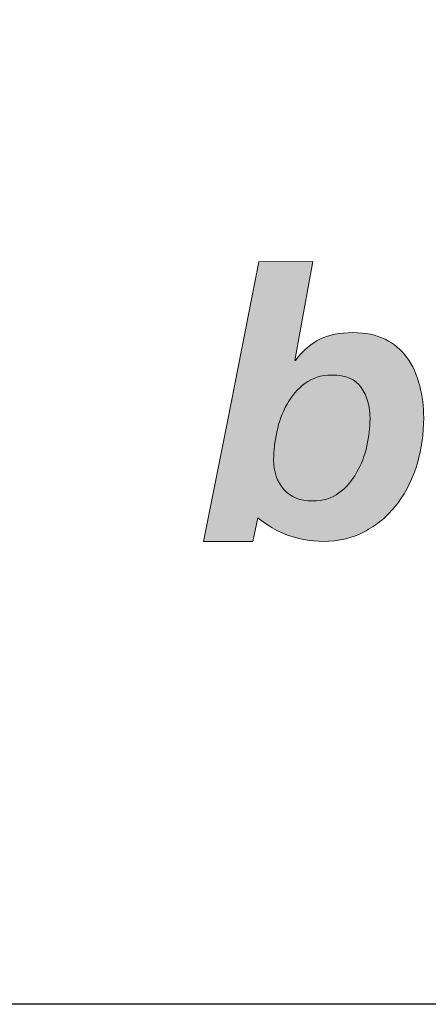
# Model space of a CAD drawing. Units: millimetres. Extents: x 97 to 6037, y -939 to 4311.
# Drawn here: x 315 to 330, y 2811 to 2849 of the extents above; entities that cross this region are included whole.
import ezdxf
from ezdxf.enums import TextEntityAlignment as Align

# ---------------------------------------------------------------- set-up
doc = ezdxf.new("R2010")
doc.units = ezdxf.units.MM
doc.layers.add('DLS_Lejand', color=7, linetype='Continuous', lineweight=0)
doc.layers.add('DLS_Txt', color=254, linetype='Continuous', lineweight=0)
doc.layers.add('Layer 1', color=7, linetype='Continuous')
doc.styles.get("Standard").update_dxf_attribs({"font": 'arial.ttf'})

# ---------------------------------------------------------------- blocks, each defined once
blk = doc.blocks.new('Küçük_yatay')
at = {"true_color": 0x636466}
h = blk.add_hatch(color=251, dxfattribs=at)
h.dxf.hatch_style = 1
edge = h.paths.add_edge_path(flags=16)
edge.add_spline(control_points=[(30.158, 4.5668), (30.158, 4.5033), (30.1499, 4.4352), (30.1341, 4.3629), (30.1175, 4.2905), (30.0917, 4.222), (30.0567, 4.1603), (30.0216, 4.0976), (29.9768, 4.0463), (29.9224, 4.0066), (29.8681, 3.966), (29.8018, 3.946), (29.7234, 3.946), (29.6302, 3.946), (29.5581, 3.975), (29.5066, 4.0335), (29.4545, 4.0921), (29.4292, 4.1672), (29.4292, 4.2588), (29.4292, 4.3241), (29.4373, 4.3939), (29.4532, 4.469), (29.4699, 4.5436), (29.4952, 4.6123), (29.5305, 4.6765), (29.5655, 4.7389), (29.6109, 4.7921), (29.6659, 4.8335), (29.7214, 4.8762), (29.7887, 4.8977), (29.8688, 4.8977), (29.9739, 4.8977), (30.0483, 4.8659), (30.0917, 4.8025), (30.1358, 4.7389), (30.158, 4.6614), (30.158, 4.5668)], knot_values=[0, 0, 0, 0, 1, 1, 1, 2, 2, 2, 3, 3, 3, 4, 4, 4, 5, 5, 5, 6, 6, 6, 7, 7, 7, 8, 8, 8, 9, 9, 9, 10, 10, 10, 11, 11, 11, 12, 12, 12, 12], degree=3, periodic=0)
edge = h.paths.add_edge_path()
edge.add_spline(control_points=[(30.5158, 4.232), (30.5478, 4.3441), (30.5637, 4.4578), (30.5637, 4.5732), (30.5637, 4.6591), (30.5535, 4.7403), (30.5334, 4.8169), (30.5137, 4.8941), (30.4791, 4.9739), (30.4357, 5.031), (30.393, 5.0886), (30.3387, 5.1344), (30.2717, 5.1676), (30.205, 5.2014), (30.1234, 5.2179), (30.0287, 5.2179), (29.9312, 5.2179), (29.8497, 5.2021), (29.7837, 5.1704), (29.7184, 5.1387), (29.6504, 5.085), (29.5942, 5.0064), (29.5942, 5.0064), (29.5887, 5.0064), (29.5887, 5.0064), (29.5887, 5.0064), (29.7248, 5.7545), (29.7248, 5.7545), (29.7248, 5.7545), (29.3181, 5.7538), (29.3181, 5.7538), (29.3181, 5.7538), (29.0828, 4.558), (29.0828, 4.558), (29.0828, 4.558), (28.8997, 3.6401), (28.8997, 3.6401), (28.8997, 3.6401), (29.2713, 3.6408), (29.2713, 3.6408), (29.2713, 3.6408), (29.3097, 3.8192), (29.3097, 3.8192), (29.3097, 3.8192), (29.3861, 3.7538), (29.4935, 3.7055), (29.6028, 3.6559), (29.722, 3.6408), (29.7978, 3.6408), (29.9238, 3.6415), (30.0345, 3.6676), (30.1298, 3.7217), (30.225, 3.7758), (30.3055, 3.8461), (30.3701, 3.9329), (30.4343, 4.0204), (30.4832, 4.1203), (30.5158, 4.232)], knot_values=[0, 0, 0, 0, 1, 1, 1, 2, 2, 2, 3, 3, 3, 4, 4, 4, 5, 5, 5, 6, 6, 6, 7, 7, 7, 8, 8, 8, 9, 9, 9, 10, 10, 10, 11, 11, 11, 12, 12, 12, 13, 13, 13, 14, 14, 14, 15, 15, 15, 16, 16, 16, 17, 17, 17, 18, 18, 18, 19, 19, 19, 19], degree=3, periodic=0)
at = {"layer": 'Layer 1'}
h = blk.add_hatch(color=251, dxfattribs=at)
h.dxf.hatch_style = 2
edge = h.paths.add_edge_path()
edge.add_spline(control_points=[(30.5158, 4.232), (30.5478, 4.3441), (30.5637, 4.4578), (30.5637, 4.5732), (30.5637, 4.6591), (30.5535, 4.7403), (30.5334, 4.8169), (30.5137, 4.8941), (30.4791, 4.9739), (30.4357, 5.031), (30.393, 5.0886), (30.3387, 5.1344), (30.2717, 5.1676), (30.205, 5.2014), (30.1234, 5.2179), (30.0287, 5.2179), (29.9312, 5.2179), (29.8497, 5.2021), (29.7837, 5.1704), (29.7184, 5.1387), (29.6504, 5.085), (29.5942, 5.0064), (29.5942, 5.0064), (29.5887, 5.0064), (29.5887, 5.0064), (29.5887, 5.0064), (29.7248, 5.7545), (29.7248, 5.7545), (29.7248, 5.7545), (29.3181, 5.7538), (29.3181, 5.7538), (29.3181, 5.7538), (29.0828, 4.558), (29.0828, 4.558), (29.0828, 4.558), (28.8997, 3.6401), (28.8997, 3.6401), (28.8997, 3.6401), (29.2713, 3.6408), (29.2713, 3.6408), (29.2713, 3.6408), (29.3097, 3.8192), (29.3097, 3.8192), (29.3097, 3.8192), (29.3861, 3.7538), (29.4935, 3.7055), (29.6028, 3.6559), (29.722, 3.6408), (29.7978, 3.6408), (29.9238, 3.6415), (30.0345, 3.6676), (30.1298, 3.7217), (30.225, 3.7758), (30.3055, 3.8461), (30.3701, 3.9329), (30.4343, 4.0204), (30.4832, 4.1203), (30.5158, 4.232)], knot_values=[0, 0, 0, 0, 0.352778, 0.352778, 0.352778, 0.705556, 0.705556, 0.705556, 1.058333, 1.058333, 1.058333, 1.411111, 1.411111, 1.411111, 1.763889, 1.763889, 1.763889, 2.116667, 2.116667, 2.116667, 2.469444, 2.469444, 2.469444, 2.822222, 2.822222, 2.822222, 3.175, 3.175, 3.175, 3.527778, 3.527778, 3.527778, 3.880556, 3.880556, 3.880556, 4.233333, 4.233333, 4.233333, 4.586111, 4.586111, 4.586111, 4.938889, 4.938889, 4.938889, 5.291667, 5.291667, 5.291667, 5.644444, 5.644444, 5.644444, 5.997222, 5.997222, 5.997222, 6.35, 6.35, 6.35, 6.702778, 6.702778, 6.702778, 6.702778], degree=3, periodic=0)
edge.add_line((30.5158, 4.232), (30.5158, 4.232))
h = blk.add_hatch(color=251, dxfattribs=at)
h.dxf.hatch_style = 2
edge = h.paths.add_edge_path()
edge.add_spline(control_points=[(30.158, 4.5668), (30.158, 4.5033), (30.1499, 4.4352), (30.1341, 4.3629), (30.1175, 4.2905), (30.0917, 4.222), (30.0567, 4.1603), (30.0216, 4.0976), (29.9768, 4.0463), (29.9224, 4.0066), (29.8681, 3.966), (29.8018, 3.946), (29.7234, 3.946), (29.6302, 3.946), (29.5581, 3.975), (29.5066, 4.0335), (29.4545, 4.0921), (29.4292, 4.1672), (29.4292, 4.2588), (29.4292, 4.3241), (29.4373, 4.3939), (29.4532, 4.469), (29.4699, 4.5436), (29.4952, 4.6123), (29.5305, 4.6765), (29.5655, 4.7389), (29.6109, 4.7921), (29.6659, 4.8335), (29.7214, 4.8762), (29.7887, 4.8977), (29.8688, 4.8977), (29.9739, 4.8977), (30.0483, 4.8659), (30.0917, 4.8025), (30.1358, 4.7389), (30.158, 4.6614), (30.158, 4.5668)], knot_values=[0, 0, 0, 0, 0.352778, 0.352778, 0.352778, 0.705556, 0.705556, 0.705556, 1.058333, 1.058333, 1.058333, 1.411111, 1.411111, 1.411111, 1.763889, 1.763889, 1.763889, 2.116667, 2.116667, 2.116667, 2.469444, 2.469444, 2.469444, 2.822222, 2.822222, 2.822222, 3.175, 3.175, 3.175, 3.527778, 3.527778, 3.527778, 3.880556, 3.880556, 3.880556, 4.233333, 4.233333, 4.233333, 4.233333], degree=3, periodic=0)
edge.add_line((30.158, 4.5668), (30.158, 4.5668))
at = {"layer": 'Layer 1', "color": 251, "lineweight": 0, "true_color": 0x636466}
for points, knots in [([(30.5158, 4.232), (30.5478, 4.3441), (30.5637, 4.4578), (30.5637, 4.5732), (30.5637, 4.6591), (30.5535, 4.7403), (30.5334, 4.8169), (30.5137, 4.8941), (30.4791, 4.9739), (30.4357, 5.031), (30.393, 5.0886), (30.3387, 5.1344), (30.2717, 5.1676), (30.205, 5.2014), (30.1234, 5.2179), (30.0287, 5.2179), (29.9312, 5.2179), (29.8497, 5.2021), (29.7837, 5.1704), (29.7184, 5.1387), (29.6504, 5.085), (29.5942, 5.0064), (29.5942, 5.0064), (29.5887, 5.0064), (29.5887, 5.0064), (29.5887, 5.0064), (29.7248, 5.7545), (29.7248, 5.7545), (29.7248, 5.7545), (29.3181, 5.7538), (29.3181, 5.7538), (29.3181, 5.7538), (29.0828, 4.558), (29.0828, 4.558), (29.0828, 4.558), (28.8997, 3.6401), (28.8997, 3.6401), (28.8997, 3.6401), (29.2713, 3.6408), (29.2713, 3.6408), (29.2713, 3.6408), (29.3097, 3.8192), (29.3097, 3.8192), (29.3097, 3.8192), (29.3861, 3.7538), (29.4935, 3.7055), (29.6028, 3.6559), (29.722, 3.6408), (29.7978, 3.6408), (29.9238, 3.6415), (30.0345, 3.6676), (30.1298, 3.7217), (30.225, 3.7758), (30.3055, 3.8461), (30.3701, 3.9329), (30.4343, 4.0204), (30.4832, 4.1203), (30.5158, 4.232)], [0, 0, 0, 0, 1, 1, 1, 2, 2, 2, 3, 3, 3, 4, 4, 4, 5, 5, 5, 6, 6, 6, 7, 7, 7, 8, 8, 8, 9, 9, 9, 10, 10, 10, 11, 11, 11, 12, 12, 12, 13, 13, 13, 14, 14, 14, 15, 15, 15, 16, 16, 16, 17, 17, 17, 18, 18, 18, 19, 19, 19, 19]), ([(30.158, 4.5668), (30.158, 4.5033), (30.1499, 4.4352), (30.1341, 4.3629), (30.1175, 4.2905), (30.0917, 4.222), (30.0567, 4.1603), (30.0216, 4.0976), (29.9768, 4.0463), (29.9224, 4.0066), (29.8681, 3.966), (29.8018, 3.946), (29.7234, 3.946), (29.6302, 3.946), (29.5581, 3.975), (29.5066, 4.0335), (29.4545, 4.0921), (29.4292, 4.1672), (29.4292, 4.2588), (29.4292, 4.3241), (29.4373, 4.3939), (29.4532, 4.469), (29.4699, 4.5436), (29.4952, 4.6123), (29.5305, 4.6765), (29.5655, 4.7389), (29.6109, 4.7921), (29.6659, 4.8335), (29.7214, 4.8762), (29.7887, 4.8977), (29.8688, 4.8977), (29.9739, 4.8977), (30.0483, 4.8659), (30.0917, 4.8025), (30.1358, 4.7389), (30.158, 4.6614), (30.158, 4.5668)], [0, 0, 0, 0, 1, 1, 1, 2, 2, 2, 3, 3, 3, 4, 4, 4, 5, 5, 5, 6, 6, 6, 7, 7, 7, 8, 8, 8, 9, 9, 9, 10, 10, 10, 11, 11, 11, 12, 12, 12, 12])]:
    blk.add_open_spline(points, degree=3, knots=knots, dxfattribs=at)
blk = doc.blocks.new('DLS_PaftaCerceve_BX_Yatay')
at = {"rotation": 270}
blk.add_blockref('Küçük_yatay', (-0.1442, 148.9721), dxfattribs=at)
blk.add_attdef('AÇIKLAMA', text='', height=2, rotation=270).set_placement((4.6548, 37.4659), align=Align.MIDDLE_LEFT)
blk.add_attdef('ÖLÇEK', text='', height=2, rotation=270).set_placement((4.6548, -122.7858), align=Align.MIDDLE_CENTER)
at = {"layer": 'DLS_Lejand', "lineweight": 0}
blk.add_attdef('ÜRÜNKODU', text='', height=2, rotation=270, dxfattribs=at).set_placement((4.6548, 79.577), align=Align.MIDDLE_LEFT)
at = {"layer": 'DLS_Txt'}
blk.add_attdef('NOTLAR', text='', height=2, rotation=270, dxfattribs=at).set_placement((11.0212, 147.1454), align=Align.BOTTOM_LEFT)

msp = doc.modelspace()

# ---------------------------------------------------------------- linework, layer by layer
msp.add_lwpolyline([(172.155, 2811.343), (172.155, 3801.343), (1597.155, 3801.343), (1597.155, 2811.343)], close=True)

# ---------------------------------------------------------------- block references
at = {"xscale": 5.00000000000002, "yscale": 5.00000000000002, "zscale": 5.00000000000002, "rotation": 90.00000000000001}
msp.add_blockref('DLS_PaftaCerceve_BX_Yatay', (922.073, 2811.343), dxfattribs=at)

doc.saveas('drawing.dxf')
